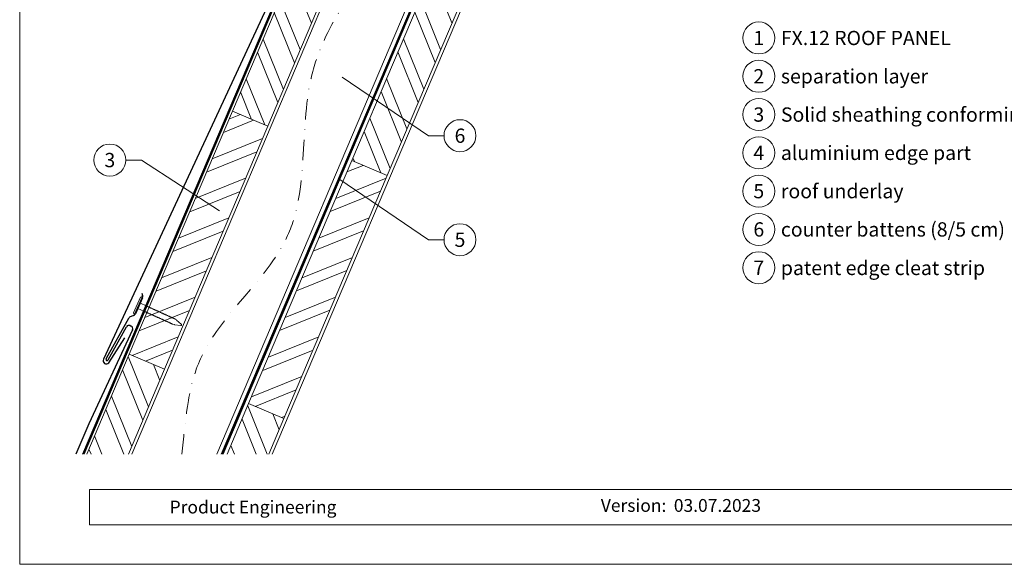
# Model space of a CAD drawing. Units: millimetres. Extents: x 0 to 70034, y 0 to 4832.
# Drawn here: x 61210 to 61825, y 0 to 340 of the extents above; entities that cross this region are included whole.
import ezdxf
from ezdxf.enums import TextEntityAlignment as Align

# ---------------------------------------------------------------- set-up
doc = ezdxf.new("R2010")
doc.units = ezdxf.units.MM
doc.linetypes.add('STRICHPUNKT', pattern=[25.4, 12.7, -6.35, 0, -6.35])
doc.linetypes.add('Trennlage', pattern=[30, 12, -18])
for name, color, linetype, lineweight, true_color in [('01_PREFA-Dachprodukt', 7, 'Continuous', 25, 0xe1000f), ('02_Nägel', 7, 'Continuous', 15, 0xff7f7f), ('04_Trennlage', 7, 'Continuous', 25, 0x505f69), ('04_Trennlage_Linie', 7, 'Continuous', 0, 0x505f69), ('04_Unterdach', 7, 'Continuous', 25, 0x505f69), ('04_Unterdach_Linie', 7, 'Continuous', 0, 0x505f69), ('06_Holz', 7, 'Continuous', 15, 0x8296a0), ('06_Holzschfraffur', 7, 'Continuous', 13, 0xdce6eb), ('08_Bemassung', 7, 'Continuous', 5, 0x505f69), ('09_Luft', 7, 'Continuous', 5, 0x8296a0), ('10_Blattrahmen', 7, 'Continuous', 20, 0x000000), ('99_Text_3_DE', 7, 'Continuous', 5, 0x505f69)]:
    doc.layers.add(name, color=color, linetype=linetype, lineweight=lineweight, true_color=true_color)
doc.layers.add('99_Text_2_DE', color=7, linetype='Continuous')
doc.styles.add('Arial', font='arial.ttf')
doc.styles.add('PREFA_Standard', font='arial.ttf', dxfattribs={"height": 20})
pattern_1 = [(111.98687, (58032.578, -6809.887), (-17.664487, -7.13221), []), (111.98687, (58036.089, -6801.621), (-17.664487, -7.13221), [])]

# ---------------------------------------------------------------- blocks, each defined once
blk = doc.blocks.new('A$C4BAB4951')
for p, q in [((-23.67, -0.01), (-23.67, 0.01)), ((-23.39, 0.39), (-20.4, 1.28)), ((-20.32, 1.29), (-19.6, 1.35)), ((-3.67, 1.5), (-0.4, 1.5)), ((-0.4, 1.5), (0, 2)), ((-0.4, -1.5), (-0.4, 1.5)), ((0, -4.3), (0, 4.3)), ((0.7, -4.3), (0.7, 4.3)), ((-23.39, -0.39), (-20.4, -1.28)), ((-20.32, -1.29), (-19.6, -1.35)), ((-3.67, -1.5), (-0.4, -1.5)), ((-0.4, -1.5), (0, -2))]:
    blk.add_line(p, q)
at = {"extrusion": (0, 0, -1)}
for centre, radius, start, end in [((23.27, 0.01), 0.4, 360, 73.5064), ((20.28, 0.9), 0.4, 73.5064, 85.188), ((19.6, 1.91), 0.553, 244.5196, 270), ((18.58, -0.22), 1.8, 64.5196, 71.6711), ((19.1, 1.33), 0.17, 71.6711, 153.7368), ((18.86, 1.45), 0.0923, 267.8027, 333.7368), ((18.86, 1.91), 0.552, 244.5057, 269.6735), ((17.85, -0.22), 1.8, 64.5196, 71.6711), ((18.36, 1.33), 0.17, 71.6711, 153.7368), ((18.13, 1.45), 0.0923, 267.8027, 333.7368), ((18.13, 1.91), 0.551, 244.4964, 269.3324), ((17.12, -0.22), 1.8, 64.5196, 71.6711), ((17.63, 1.33), 0.17, 71.6711, 153.7368), ((17.39, 1.45), 0.0923, 267.8027, 333.7368), ((17.39, 1.91), 0.552, 244.5062, 269.673), ((16.38, -0.22), 1.8, 64.5196, 71.6711), ((16.89, 1.33), 0.17, 71.6711, 153.7368), ((16.66, 1.45), 0.0923, 267.8027, 333.7368), ((16.66, 1.91), 0.551, 244.4964, 269.3324), ((15.65, -0.22), 1.8, 64.5196, 71.6711), ((16.16, 1.33), 0.17, 71.6711, 153.7368), ((15.93, 1.45), 0.0923, 267.8027, 333.7368), ((15.93, 1.91), 0.552, 244.5057, 269.6735), ((14.91, -0.22), 1.8, 64.5196, 71.6711), ((15.43, 1.33), 0.17, 71.6711, 153.7368), ((15.19, 1.45), 0.0923, 267.8027, 333.7368), ((15.19, 1.91), 0.551, 244.4964, 269.3324), ((14.18, -0.22), 1.8, 64.5196, 71.6711), ((14.69, 1.33), 0.17, 71.6711, 153.7368), ((14.46, 1.45), 0.0923, 267.8027, 333.7368), ((14.46, 1.91), 0.552, 244.5057, 269.6735), ((13.45, -0.22), 1.8, 64.5196, 71.6711), ((13.96, 1.33), 0.17, 71.6711, 153.7368), ((13.72, 1.45), 0.0923, 267.8027, 333.7368), ((13.73, 1.91), 0.551, 244.4964, 269.3324), ((12.71, -0.22), 1.8, 64.5196, 71.6711), ((13.23, 1.33), 0.17, 71.6711, 153.7368), ((12.99, 1.45), 0.0923, 267.8027, 333.7368), ((12.99, 1.91), 0.552, 244.5057, 269.6735), ((11.98, -0.22), 1.8, 64.5196, 71.6711), ((12.49, 1.33), 0.17, 71.6711, 153.7368), ((12.26, 1.45), 0.0923, 267.8027, 333.7368), ((12.25, 1.92), 0.57, 244.7073, 270.3706), ((11.23, -0.22), 1.8, 64.5196, 71.6711), ((11.74, 1.33), 0.17, 71.6711, 153.7368), ((11.51, 1.45), 0.0923, 267.8027, 333.7368), ((11.51, 1.91), 0.551, 244.4964, 269.3324), ((10.5, -0.22), 1.8, 64.5196, 71.6711), ((11.01, 1.33), 0.17, 71.6711, 153.7368), ((10.78, 1.45), 0.0923, 267.8027, 333.7368), ((10.78, 1.91), 0.552, 244.5057, 269.6735), ((9.76, -0.22), 1.8, 64.5196, 71.6711), ((10.28, 1.33), 0.17, 71.6711, 153.7368), ((10.04, 1.45), 0.0923, 267.8027, 333.7368), ((10.04, 1.91), 0.551, 244.4964, 269.3324), ((9.03, -0.22), 1.8, 64.5196, 71.6711), ((9.54, 1.33), 0.17, 71.6711, 153.7368), ((9.31, 1.45), 0.0923, 267.8027, 333.7368), ((9.31, 1.91), 0.552, 244.5062, 269.673), ((8.29, -0.22), 1.8, 64.5196, 71.6711), ((8.81, 1.33), 0.17, 71.6711, 153.7368), ((8.57, 1.45), 0.0923, 267.8027, 333.7368), ((8.58, 1.91), 0.551, 244.4984, 269.3304), ((7.56, -0.22), 1.8, 64.5196, 71.6711), ((8.08, 1.33), 0.17, 71.6711, 153.7368), ((7.84, 1.45), 0.0923, 267.8027, 333.7368), ((7.84, 1.91), 0.552, 244.5057, 269.6735), ((6.83, -0.22), 1.8, 64.5196, 71.6711), ((7.34, 1.33), 0.17, 71.6711, 153.7368), ((7.11, 1.45), 0.0923, 267.8027, 333.7368), ((7.11, 1.91), 0.551, 244.4964, 269.3324), ((6.1, -0.22), 1.8, 64.5196, 71.6711), ((6.61, 1.33), 0.17, 71.6711, 153.7368), ((6.37, 1.45), 0.0923, 267.8027, 333.7368), ((6.37, 1.91), 0.552, 244.5057, 269.6735), ((5.36, -0.22), 1.8, 64.5196, 71.6711), ((5.87, 1.33), 0.17, 71.6711, 153.7368), ((5.64, 1.45), 0.0923, 267.8027, 333.7368), ((5.64, 1.91), 0.552, 244.5057, 269.6735), ((4.62, -0.22), 1.8, 64.5196, 71.6711), ((5.14, 1.33), 0.17, 71.6711, 153.7368), ((4.9, 1.45), 0.0923, 267.8027, 333.7368), ((4.91, 1.9), 0.551, 244.4964, 269.3324), ((3.89, -0.22), 1.8, 64.5196, 71.6711), ((4.41, 1.33), 0.17, 71.6711, 153.7368), ((4.17, 1.45), 0.0923, 267.8027, 333.7368), ((4.17, 1.91), 0.552, 244.5057, 269.6735), ((3.16, -0.22), 1.8, 64.5196, 71.6711), ((3.67, 1.33), 0.17, 71.6711, 90), ((-0.35, 4.3), 0.35, 0, 180), ((23.27, -0.01), 0.4, 286.4936, 0), ((20.28, -0.9), 0.4, 274.812, 286.4936), ((19.6, -1.91), 0.553, 90, 115.4804), ((18.58, 0.22), 1.8, 288.3289, 295.4804), ((19.1, -1.33), 0.17, 206.2632, 288.3289), ((18.86, -1.45), 0.0923, 26.2632, 92.1973), ((18.86, -1.91), 0.552, 90.3265, 115.4943), ((17.85, 0.22), 1.8, 288.3289, 295.4804), ((18.36, -1.33), 0.17, 206.2632, 288.3289), ((18.13, -1.45), 0.0923, 26.2632, 92.1973), ((18.13, -1.91), 0.551, 90.6676, 115.5036), ((17.12, 0.22), 1.8, 288.3289, 295.4804), ((17.63, -1.33), 0.17, 206.2632, 288.3289), ((17.39, -1.45), 0.0923, 26.2632, 92.1973), ((17.39, -1.91), 0.552, 90.327, 115.4938), ((16.38, 0.22), 1.8, 288.3289, 295.4804), ((16.89, -1.33), 0.17, 206.2632, 288.3289), ((16.66, -1.45), 0.0923, 26.2632, 92.1973), ((16.66, -1.91), 0.551, 90.6676, 115.5036), ((15.65, 0.22), 1.8, 288.3289, 295.4804), ((16.16, -1.33), 0.17, 206.2632, 288.3289), ((15.93, -1.45), 0.0923, 26.2632, 92.1973), ((15.93, -1.91), 0.552, 90.3265, 115.4943), ((14.91, 0.22), 1.8, 288.3289, 295.4804), ((15.43, -1.33), 0.17, 206.2632, 288.3289), ((15.19, -1.45), 0.0923, 26.2632, 92.1973), ((15.19, -1.91), 0.551, 90.6676, 115.5036), ((14.18, 0.22), 1.8, 288.3289, 295.4804), ((14.69, -1.33), 0.17, 206.2632, 288.3289), ((14.46, -1.45), 0.0923, 26.2632, 92.1973), ((14.46, -1.91), 0.552, 90.3265, 115.4943), ((13.45, 0.22), 1.8, 288.3289, 295.4804), ((13.96, -1.33), 0.17, 206.2632, 288.3289), ((13.72, -1.45), 0.0923, 26.2632, 92.1973), ((13.73, -1.91), 0.551, 90.6676, 115.5036), ((12.71, 0.22), 1.8, 288.3289, 295.4804), ((13.23, -1.33), 0.17, 206.2632, 288.3289), ((12.99, -1.45), 0.0923, 26.2632, 92.1973), ((12.99, -1.91), 0.552, 90.3265, 115.4943), ((11.98, 0.22), 1.8, 288.3289, 295.4804), ((12.49, -1.33), 0.17, 206.2632, 288.3289), ((12.26, -1.45), 0.0923, 26.2632, 92.1973), ((12.25, -1.92), 0.57, 89.6294, 115.2927), ((11.23, 0.22), 1.8, 288.3289, 295.4804), ((11.74, -1.33), 0.17, 206.2632, 288.3289), ((11.51, -1.45), 0.0923, 26.2632, 92.1973), ((11.51, -1.91), 0.551, 90.6676, 115.5036), ((10.5, 0.22), 1.8, 288.3289, 295.4804), ((11.01, -1.33), 0.17, 206.2632, 288.3289), ((10.78, -1.45), 0.0923, 26.2632, 92.1973), ((10.78, -1.91), 0.552, 90.3265, 115.4943), ((9.76, 0.22), 1.8, 288.3289, 295.4804), ((10.28, -1.33), 0.17, 206.2632, 288.3289), ((10.04, -1.45), 0.0923, 26.2632, 92.1973), ((10.04, -1.91), 0.551, 90.6676, 115.5036), ((9.03, 0.22), 1.8, 288.3289, 295.4804), ((9.54, -1.33), 0.17, 206.2632, 288.3289), ((9.31, -1.45), 0.0923, 26.2632, 92.1973), ((9.31, -1.91), 0.552, 90.327, 115.4938), ((8.29, 0.22), 1.8, 288.3289, 295.4804), ((8.81, -1.33), 0.17, 206.2632, 288.3289), ((8.57, -1.45), 0.0923, 26.2632, 92.1973), ((8.58, -1.91), 0.551, 90.6696, 115.5016), ((7.56, 0.22), 1.8, 288.3289, 295.4804), ((8.08, -1.33), 0.17, 206.2632, 288.3289), ((7.84, -1.45), 0.0923, 26.2632, 92.1973), ((7.84, -1.91), 0.552, 90.3265, 115.4943), ((6.83, 0.22), 1.8, 288.3289, 295.4804), ((7.34, -1.33), 0.17, 206.2632, 288.3289), ((7.11, -1.45), 0.0923, 26.2632, 92.1973), ((7.11, -1.91), 0.551, 90.6676, 115.5036), ((6.1, 0.22), 1.8, 288.3289, 295.4804), ((6.61, -1.33), 0.17, 206.2632, 288.3289), ((6.37, -1.45), 0.0923, 26.2632, 92.1973), ((6.37, -1.91), 0.552, 90.3265, 115.4943), ((5.36, 0.22), 1.8, 288.3289, 295.4804), ((5.87, -1.33), 0.17, 206.2632, 288.3289), ((5.64, -1.45), 0.0923, 26.2632, 92.1973), ((5.64, -1.91), 0.552, 90.3265, 115.4943), ((4.62, 0.22), 1.8, 288.3289, 295.4804), ((5.14, -1.33), 0.17, 206.2632, 288.3289), ((4.9, -1.45), 0.0923, 26.2632, 92.1973), ((4.91, -1.9), 0.551, 90.6676, 115.5036), ((3.89, 0.22), 1.8, 288.3289, 295.4804), ((4.41, -1.33), 0.17, 206.2632, 288.3289), ((4.17, -1.45), 0.0923, 26.2632, 92.1973), ((4.17, -1.91), 0.552, 90.3265, 115.4943), ((3.16, 0.22), 1.8, 288.3289, 295.4804), ((3.67, -1.33), 0.17, 270, 288.3289), ((-0.35, -4.3), 0.35, 180, 360)]:
    blk.add_arc(centre, radius, start, end, dxfattribs=at)
blk = doc.blocks.new('A$C303698f2')
at = {"layer": '10_Blattrahmen'}
for p, q in [((666.01, -440.96), (28.02, -440.96)), ((28.02, -440.96), (28.02, -455.06)), ((28.02, -455.06), (666.01, -455.06))]:
    blk.add_line(p, q, dxfattribs=at)
blk.add_lwpolyline([(666.01, -470.92), (666.01, 0), (0, 0), (0, -470.92)], close=True, dxfattribs=at)

msp = doc.modelspace()

# ---------------------------------------------------------------- hatches: boundary and pattern name
at = {"layer": '06_Holzschfraffur'}
h = msp.add_hatch(dxfattribs=at)
h.set_pattern_fill('ANSI32', color=256, scale=2, angle=66.986874, style=0)
h.set_pattern_definition(pattern_1)
h.paths.add_polyline_path([(61425.622, 417.244), (61407.231, 435.053), (61342.563, 283.086), (61364.653, 273.703)])
h = msp.add_hatch(dxfattribs=at)
h.set_pattern_fill('ANSI32', color=256, scale=2, angle=66.986874, style=0)
h.set_pattern_definition([(111.98687, (58236.246, -6536.983), (-17.664487, -7.13221), []), (111.98687, (58239.756, -6528.718), (-17.664487, -7.13221), [])])
h.paths.add_polyline_path([(61487.8, 357.033), (61469.324, 374.924), (61417.22, 252.252), (61439.31, 242.87)])
h = msp.add_hatch(dxfattribs=at)
h.set_pattern_fill('ANSI32', color=256, scale=2, angle=336.986874, style=0)
h.set_pattern_definition([(21.98687, (58032.578, -6809.887), (-7.13221, 17.664487), []), (21.98687, (58040.844, -6813.397), (-7.13221, 17.664487), [])])
h.paths.add_polyline_path([(61278.058, 131.218), (61300.148, 121.835), (61364.653, 273.703), (61342.563, 283.086)])
h = msp.add_hatch(dxfattribs=at)
h.set_pattern_fill('ANSI32', color=256, scale=2, angle=336.986874, style=0)
h.set_pattern_definition([(21.98687, (58236.246, -6536.983), (-7.13221, 17.664487), []), (21.98687, (58244.511, -6540.494), (-7.13221, 17.664487), [])])
h.paths.add_polyline_path([(61352.715, 100.384), (61374.805, 91.001), (61439.31, 242.87), (61417.22, 252.252)])
h = msp.add_hatch(dxfattribs=at)
h.set_pattern_fill('ANSI32', color=256, scale=2, angle=66.986874, style=0)
h.set_pattern_definition(pattern_1)
h.paths.add_polyline_path([(61251.533, 68.768), (61277.608, 68.768), (61300.148, 121.835), (61278.058, 131.218)])
h = msp.add_hatch(dxfattribs=at)
h.set_pattern_fill('ANSI32', color=256, scale=2, angle=66.986874, style=0)
h.set_pattern_definition([(111.98687, (58107.235, -6840.72), (-17.664487, -7.13221), []), (111.98687, (58110.746, -6832.455), (-17.664487, -7.13221), [])])
h.paths.add_polyline_path([(61339.275, 68.742), (61365.35, 68.742), (61374.805, 91.001), (61352.715, 100.384)])

# ---------------------------------------------------------------- linework, layer by layer
at = {"layer": '01_PREFA-Dachprodukt'}
for p, q in [((61286.397, 166.469, 0), (61281.9, 156.515, 0)), ((61285.93, 169.366, 0), (61286.446, 167.999, 0)), ((61280.784, 155.467, 0), (61279.203, 154.87, 0)), ((61277.647, 153.533, 0), (61263.572, 128.467, 0)), ((61264.97, 127.689, 0), (61276.372, 148.391, 0)), ((61278.575, 149.114, 0), (61279.255, 148.799, 0)), ((61280.084, 146.542, 0), (61252.845, 87.659, 0)), ((61252.845, 87.659, 0), (61244.706, 68.762, 0))]:
    msp.add_line(p, q, dxfattribs=at)
at = {"layer": '01_PREFA-Dachprodukt', "elevation": 0}
msp.add_lwpolyline([(61386.967, 397.457), (61261.897, 128.048, -0.0267702), (61261.897, 128.048), (61261.897, 128.048, 0.0199327), (61261.897, 128.048), (61261.897, 128.048, 0.8859493), (61265.256, 125.93), (61275.292, 141.415)], format="xyb", dxfattribs=at)
at = {"layer": '01_PREFA-Dachprodukt'}
for centre, radius, start, end in [((61284.575, 167.292, 0), 2, 335.684435, 20.684435), ((61280.263, 152.064, 0), 3, 110.684435, 150.684435), ((61280.077, 157.338, 0), 2, 290.684435, 335.684435), ((61277.861, 147.571, 0), 1.7, 65.174646, 151.156246), ((61278.541, 147.256, 0), 1.7, 335.174403, 65.174646), ((61264.271, 128.078, 0), 0.8, 150.92034, 330.92034)]:
    msp.add_arc(centre, radius, start, end, dxfattribs=at)
at = {"layer": '04_Trennlage', "linetype": 'Trennlage', "ltscale": 0.5, "const_width": 1, "flags": 128}
msp.add_lwpolyline([(61249.411, 68.768), (61405.678, 436.503)], dxfattribs=at)
at = {"layer": '04_Trennlage_Linie', "ltscale": 5, "flags": 128}
for points in [[(61248.868, 68.768), (61405.309, 436.913)], [(61249.954, 68.768), (61406.047, 436.092)]]:
    msp.add_lwpolyline(points, dxfattribs=at)
at = {"layer": '04_Unterdach', "linetype": 'Trennlage', "ltscale": 0.5, "const_width": 1, "elevation": 0, "flags": 128}
msp.add_lwpolyline([(61467.158, 377.022), (61336.17, 68.768)], dxfattribs=at)
at = {"layer": '04_Unterdach_Linie', "ltscale": 5, "elevation": 0}
for points in [[(61335.626, 68.768), (61466.773, 377.395)], [(61467.543, 376.649), (61336.713, 68.768)]]:
    msp.add_lwpolyline(points, dxfattribs=at)
at = {"layer": '06_Holz', "elevation": 0}
for points in [[(61407.231, 435.053), (61342.563, 283.086), (61364.653, 273.703), (61425.622, 417.244)], [(61279.584, 68.768), (61427.022, 415.888)], [(61464.734, 379.37), (61332.807, 68.768)], [(61469.324, 374.924), (61417.22, 252.252), (61439.31, 242.87), (61487.8, 357.033)], [(61277.608, 68.768), (61300.148, 121.835), (61278.058, 131.218), (61251.533, 68.768)], [(61365.35, 68.742), (61374.805, 91.001), (61352.715, 100.384), (61339.275, 68.742)]]:
    msp.add_lwpolyline(points, dxfattribs=at)
at = {"layer": '06_Holz'}
msp.add_lwpolyline([(61367.457, 68.762), (61489.287, 355.594)], dxfattribs=at)
at = {"layer": '06_Holz', "elevation": 0}
for points in [[(61300.148, 121.835), (61364.653, 273.703), (61342.563, 283.086), (61278.058, 131.218)], [(61374.805, 91.001), (61439.31, 242.87), (61417.22, 252.252), (61352.715, 100.384)]]:
    msp.add_lwpolyline(points, close=True, dxfattribs=at)
at = {"layer": '08_Bemassung'}
for p, q in [((61465.156, 267.771, 0), (61411.13, 304.416, 0)), ((61474.862, 267.771, 0), (61465.156, 267.771, 0)), ((61275.942, 252.545, 0), (61285.649, 252.545, 0)), ((61285.649, 252.545, 0), (61334.548, 220.768, 0)), ((61465.156, 202.771, 0), (61409.124, 240.777, 0)), ((61474.862, 202.771, 0), (61465.156, 202.771, 0))]:
    msp.add_line(p, q, dxfattribs=at)
for centre in [(61671.683, 328.798), (61671.683, 304.879), (61671.683, 280.96), (61484.858, 267.771, 0), (61671.683, 257.041), (61265.946, 252.545, 0), (61671.683, 233.122), (61671.683, 209.203), (61484.858, 202.771, 0), (61671.683, 185.284)]:
    msp.add_circle(centre, 9.996, dxfattribs=at)
at = {"layer": '09_Luft', "linetype": 'STRICHPUNKT'}
msp.add_open_spline([(61310.878, 68.768, 0), (61313.274, 88.693, 0), (61316.133, 143.509, 0), (61396.632, 199.83, 0), (61378.14, 311.694, 0), (61423.384, 366.152, 0), (61430.482, 370.6, 0), (61452.575, 390.325, 0)], degree=3, knots=[952.2522407, 952.2522407, 952.2522407, 952.2522407, 1011.2327965, 1110.1037053, 1207.3538106, 1305.4718943, 1305.6496258, 1305.6496258, 1305.6496258, 1305.6496258], dxfattribs=at)

# ---------------------------------------------------------------- block references
at = {"xscale": 1.560788373981123, "yscale": 1.560788373981123, "zscale": 1.560788373981123}
msp.add_blockref('A$C303698f2', (61209.57, 734.999), dxfattribs=at)
at = {"layer": '02_Nägel', "xscale": 1.25, "yscale": 1.25, "zscale": 1.25, "rotation": 155.6844347372477}
msp.add_blockref('A$C4BAB4951', (61283.784, 161.656, 0), dxfattribs=at)

# ---------------------------------------------------------------- texts
at = {"layer": '08_Bemassung', "style": 'PREFA_Standard'}
for s, p in [('1', (61671.683, 328.798)), ('2', (61671.683, 304.879)), ('3', (61671.683, 280.96)), ('6', (61484.858, 267.771, 0)), ('4', (61671.683, 257.041)), ('3', (61265.946, 252.545, 0)), ('5', (61671.683, 233.122)), ('6', (61671.683, 209.203)), ('5', (61484.858, 202.771, 0)), ('7', (61671.683, 185.284))]:
    msp.add_text(s, height=8.925, dxfattribs=at).set_placement(p, align=Align.MIDDLE_CENTER)
at = {"layer": '99_Text_2_DE', "char_height": 8, "style": 'Arial'}
for s, width, insert, attachment_point in [('Product Engineering', 133.14851, (61303.3, 35.754), 4), ('Version:', 133.14813, (61613.882, 36.763), 6), ('03.07.2023', 60.01799, (61618.545, 36.763), 4)]:
    msp.add_mtext_dynamic_manual_height_columns(s, width=width, gutter_width=12.5, heights=[0], dxfattribs=dict(at, insert=insert, attachment_point=attachment_point))
at = {"layer": '99_Text_3_DE', "style": 'PREFA_Standard'}
for s, p in [('FX.12 ROOF PANEL', (61685.5, 328.798)), ('separation layer', (61685.5, 304.879)), ('Solid sheathing conforming to national guidelines', (61685.5, 280.96)), ('aluminium edge part', (61685.5, 257.041)), ('roof underlay', (61685.5, 233.122)), ('counter battens (8/5\xa0cm)', (61685.5, 209.203)), ('patent edge cleat strip', (61685.5, 185.149))]:
    msp.add_text(s, height=8.925, dxfattribs=at).set_placement(p, align=Align.MIDDLE_LEFT)

doc.saveas('drawing.dxf')
